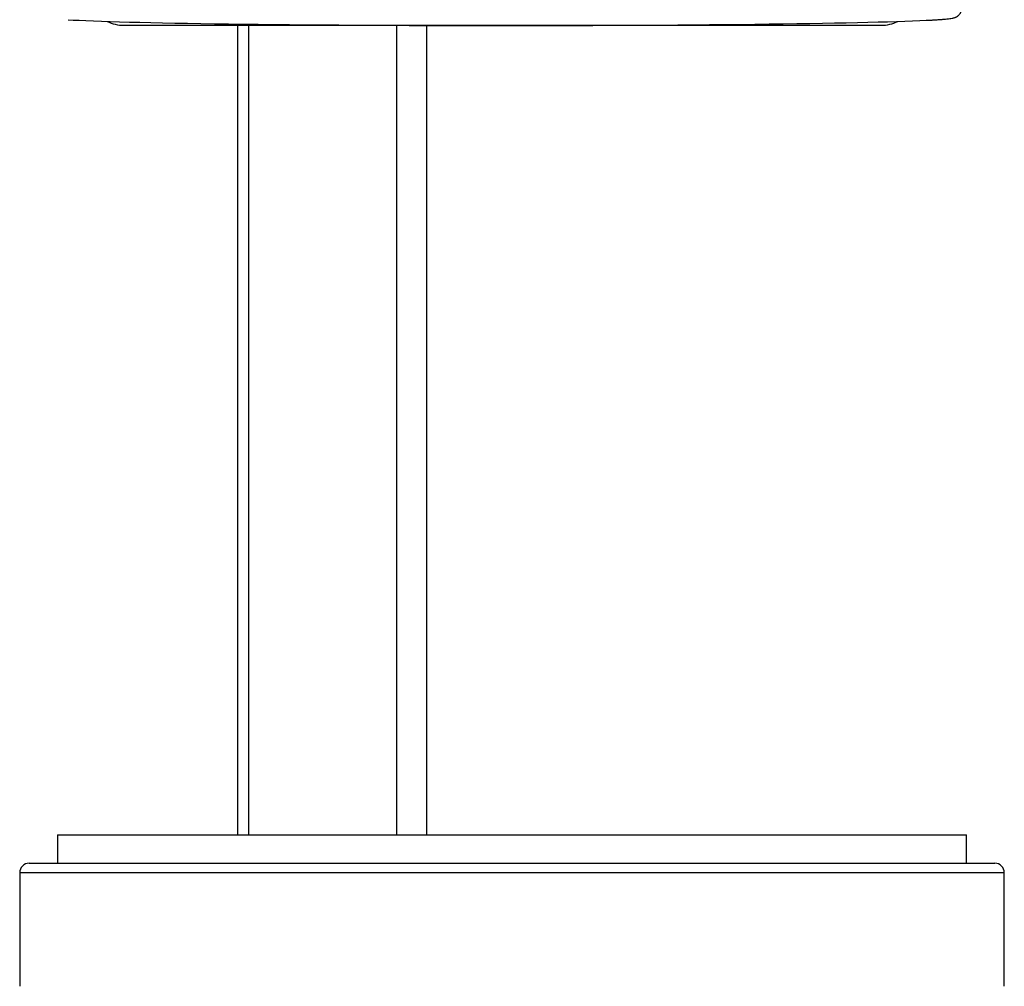
# Model space of a CAD drawing. Units: millimetres. Extents: x 24 to 390, y -339 to 438.
# Drawn here: x 24 to 76, y 292 to 343 of the extents above; entities that cross this region are included whole.
import ezdxf

# ---------------------------------------------------------------- set-up
doc = ezdxf.new("R2010")
doc.units = ezdxf.units.MM

msp = doc.modelspace()

# ---------------------------------------------------------------- linework, layer by layer
at = {"color": 7, "linetype": 'Continuous', "lineweight": 25}
for p, q in [((29.755, 343.028), (69.755, 343.028)), ((35.755, 343.028), (35.755, 300.27)), ((36.34, 343.028), (36.34, 300.27)), ((44.17, 300.27), (44.17, 343.028)), ((45.755, 300.27), (45.755, 343.028)), ((26.255, 300.27), (26.255, 298.77)), ((26.255, 300.27), (74.255, 300.27)), ((74.255, 298.77), (74.255, 300.27)), ((24.755, 298.77), (75.755, 298.77)), ((24.255, 298.27), (24.255, 292.27)), ((76.255, 292.27), (76.255, 298.27))]:
    msp.add_line(p, q, dxfattribs=at)
at = {"color": 8, "linetype": 'Continuous', "lineweight": 25}
msp.add_line((76.255, 298.27), (24.255, 298.27), dxfattribs=at)
at = {"color": 7, "linetype": 'Continuous', "lineweight": 25}
for centre, radius, start, end in [((29.755, 345.028), 2, 243.994, 270), ((69.755, 345.028), 2, 270, 296.006), ((24.755, 298.27), 0.5, 90, 180), ((75.755, 298.27), 0.5, 0, 90)]:
    msp.add_arc(centre, radius, start, end, dxfattribs=at)
for start_param, end_param in [(3.402084, 4.712389), (4.712389, 5.982231)]:
    msp.add_ellipse((49.755, 343.428), major_axis=(23.75, 0), ratio=0.017455, start_param=start_param, end_param=end_param, dxfattribs=at)
msp.add_open_spline([(72.464, 343.306), (72.53, 343.31), (72.678, 343.318), (72.877, 343.332), (73.067, 343.346), (73.232, 343.362), (73.376, 343.378), (73.482, 343.395), (73.565, 343.412), (73.626, 343.429), (73.683, 343.451), (73.735, 343.476), (73.79, 343.51), (73.849, 343.558), (73.908, 343.624), (73.959, 343.71), (73.997, 343.813), (74.002, 343.889), (74.005, 343.927)], degree=3, knots=[0, 0, 0, 0, 0.090618, 0.203586, 0.317321, 0.432407, 0.550167, 0.674352, 0.748138, 0.810454, 0.845461, 0.874322, 0.898633, 0.920171, 0.940397, 0.960264, 0.980144, 1, 1, 1, 1], dxfattribs=at)

doc.saveas('drawing.dxf')
